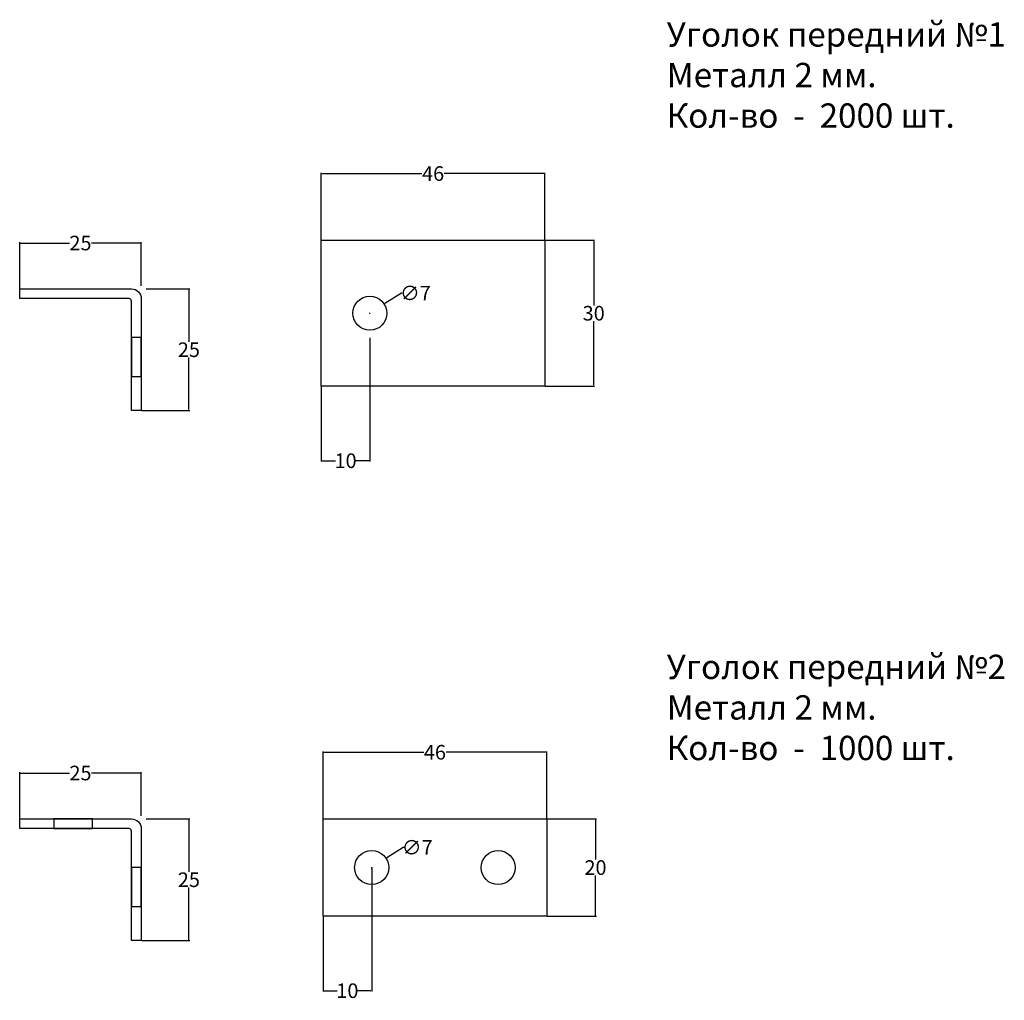
# Model space of a CAD drawing. Units: inches. Extents: x -267 to -64, y 184 to 385.
import ezdxf

# ---------------------------------------------------------------- set-up
doc = ezdxf.new("R2010")
doc.units = ezdxf.units.IN
doc.header["$MEASUREMENT"] = 0
doc.styles.get("Standard").update_dxf_attribs({"font": 'arial.ttf'})
doc.dimstyles.get("Standard").update_dxf_attribs({"dimtxt": 3, "dimasz": 0.18, "dimexe": 0.18, "dimexo": 0.0625, "dimgap": 0.09, "dimtad": 0, "dimtih": 1, "dimtoh": 1, "dimdec": 0, "dimzin": 0, "dimdsep": 46, "dimtxsty": 'Standard', "dimcen": 0.09, "dimadec": 0, "dimazin": 0, "dimtfac": 1, "dimtdec": 0, "dimtofl": 0, "dimtmove": 0, "dimatfit": 3, "dimfxl": 1, "dimtolj": 1, "dimtzin": 0, "dimarcsym": 0})

# ---------------------------------------------------------------- blocks, each defined once
blk = doc.blocks.new('*D11')
at = {"color": 0, "lineweight": -2, "transparency": 16777216}
for p, q in [((-266.51, 220.89), (-266.51, 230.44)), ((-266.33, 230.26), (-256.28, 230.26)), ((-241.69, 230.26), (-251.73, 230.26)), ((-241.51, 221.47), (-241.51, 230.44))]:
    blk.add_line(p, q, dxfattribs=at)
at = {"color": 0, "transparency": 16777216}
for points in [[(-266.33, 230.29), (-266.33, 230.23), (-266.51, 230.26)], [(-241.69, 230.29), (-241.69, 230.23), (-241.51, 230.26)]]:
    blk.add_solid(points, dxfattribs=at)
at = {"layer": 'Defpoints', "color": 0, "transparency": 16777216}
for p in [(-241.51, 230.26), (-266.51, 220.82), (-241.51, 221.41)]:
    blk.add_point(p, dxfattribs=at)
at = {"color": 0, "transparency": 16777216, "insert": (-254.01, 230.26), "char_height": 3, "attachment_point": 5}
blk.add_mtext('\\A1;25', dxfattribs=at)
blk = doc.blocks.new('*D12')
at = {"color": 0, "lineweight": -2, "transparency": 16777216}
for p, q in [((-240.52, 220.82), (-231.54, 220.82)), ((-231.72, 220.64), (-231.72, 209.95)), ((-231.72, 196), (-231.72, 206.7)), ((-241.45, 195.82), (-231.54, 195.82))]:
    blk.add_line(p, q, dxfattribs=at)
at = {"color": 0, "transparency": 16777216}
for points in [[(-231.75, 220.64), (-231.69, 220.64), (-231.72, 220.82)], [(-231.75, 196), (-231.69, 196), (-231.72, 195.82)]]:
    blk.add_solid(points, dxfattribs=at)
at = {"layer": 'Defpoints', "color": 0, "transparency": 16777216}
for p in [(-240.58, 220.82), (-241.51, 195.82), (-231.72, 195.82)]:
    blk.add_point(p, dxfattribs=at)
at = {"color": 0, "transparency": 16777216, "insert": (-231.72, 208.32), "char_height": 3, "attachment_point": 5}
blk.add_mtext('\\A1;25', dxfattribs=at)
blk = doc.blocks.new('*D14')
at = {"color": 0, "lineweight": -2, "transparency": 16777216}
for p, q in [((-204.13, 220.89), (-204.13, 234.71)), ((-203.95, 234.53), (-183.43, 234.53)), ((-158.31, 234.53), (-178.83, 234.53)), ((-158.13, 220.89), (-158.13, 234.71))]:
    blk.add_line(p, q, dxfattribs=at)
at = {"color": 0, "transparency": 16777216}
for points in [[(-203.95, 234.56), (-203.95, 234.5), (-204.13, 234.53)], [(-158.31, 234.56), (-158.31, 234.5), (-158.13, 234.53)]]:
    blk.add_solid(points, dxfattribs=at)
at = {"layer": 'Defpoints', "color": 0, "transparency": 16777216}
for p in [(-158.13, 234.53), (-204.13, 220.82), (-158.13, 220.82)]:
    blk.add_point(p, dxfattribs=at)
at = {"color": 0, "transparency": 16777216, "insert": (-181.13, 234.53), "char_height": 3, "attachment_point": 5}
blk.add_mtext('\\A1;46', dxfattribs=at)
blk = doc.blocks.new('*D15')
at = {"color": 0, "lineweight": -2, "transparency": 16777216}
for p, q in [((-158.07, 220.82), (-147.93, 220.82)), ((-148.11, 220.64), (-148.11, 212.45)), ((-148.11, 201), (-148.11, 209.2)), ((-158.07, 200.82), (-147.93, 200.82))]:
    blk.add_line(p, q, dxfattribs=at)
at = {"color": 0, "transparency": 16777216}
for points in [[(-148.14, 220.64), (-148.08, 220.64), (-148.11, 220.82)], [(-148.14, 201), (-148.08, 201), (-148.11, 200.82)]]:
    blk.add_solid(points, dxfattribs=at)
at = {"layer": 'Defpoints', "color": 0, "transparency": 16777216}
for p in [(-158.13, 220.82), (-158.13, 200.82), (-148.11, 200.82)]:
    blk.add_point(p, dxfattribs=at)
at = {"color": 0, "transparency": 16777216, "insert": (-148.11, 210.82), "char_height": 3, "attachment_point": 5}
blk.add_mtext('\\A1;20', dxfattribs=at)
blk = doc.blocks.new('*D16')
at = {"color": 0, "lineweight": -2, "transparency": 16777216}
for p, q in [((-194.13, 210.76), (-194.13, 185.33)), ((-204.13, 200.76), (-204.13, 185.33)), ((-203.95, 185.51), (-201.22, 185.51)), ((-194.31, 185.51), (-197.04, 185.51))]:
    blk.add_line(p, q, dxfattribs=at)
at = {"color": 0, "transparency": 16777216}
for points in [[(-203.95, 185.54), (-203.95, 185.48), (-204.13, 185.51)], [(-194.31, 185.54), (-194.31, 185.48), (-194.13, 185.51)]]:
    blk.add_solid(points, dxfattribs=at)
at = {"layer": 'Defpoints', "color": 0, "transparency": 16777216}
for p in [(-194.13, 210.82), (-204.13, 200.82), (-204.13, 185.51)]:
    blk.add_point(p, dxfattribs=at)
at = {"color": 0, "transparency": 16777216, "insert": (-199.13, 185.51), "char_height": 3, "attachment_point": 5}
blk.add_mtext('\\A1;10', dxfattribs=at)
blk = doc.blocks.new('*D17')
at = {"color": 0, "lineweight": -2, "transparency": 16777216}
for p, q in [((-187.66, 214.96), (-191.03, 212.81)), ((-187.48, 214.96), (-187.66, 214.96)), ((-194.22, 210.82), (-194.04, 210.82)), ((-194.13, 210.73), (-194.13, 210.91))]:
    blk.add_line(p, q, dxfattribs=at)
at = {"color": 0, "transparency": 16777216}
blk.add_solid([(-191.04, 212.83), (-191.01, 212.78), (-191.18, 212.71)], dxfattribs=at)
at = {"layer": 'Defpoints', "color": 0, "transparency": 16777216}
for p in [(-191.18, 212.71), (-197.08, 208.94)]:
    blk.add_point(p, dxfattribs=at)
at = {"color": 0, "transparency": 16777216, "insert": (-184.77, 214.96), "char_height": 3, "attachment_point": 5}
blk.add_mtext('\\A1;∅7', dxfattribs=at)
blk = doc.blocks.new('*D18')
at = {"color": 0, "lineweight": -2, "transparency": 16777216}
for p, q in [((-204.5, 339.83), (-204.5, 353.66)), ((-204.32, 353.48), (-183.8, 353.48)), ((-158.68, 353.48), (-179.2, 353.48)), ((-158.5, 339.83), (-158.5, 353.66))]:
    blk.add_line(p, q, dxfattribs=at)
at = {"color": 0, "transparency": 16777216}
for points in [[(-204.32, 353.51), (-204.32, 353.45), (-204.5, 353.48)], [(-158.68, 353.51), (-158.68, 353.45), (-158.5, 353.48)]]:
    blk.add_solid(points, dxfattribs=at)
at = {"layer": 'Defpoints', "color": 0, "transparency": 16777216}
for p in [(-158.5, 353.48), (-204.5, 339.77), (-158.5, 339.77)]:
    blk.add_point(p, dxfattribs=at)
at = {"color": 0, "transparency": 16777216, "insert": (-181.5, 353.48), "char_height": 3, "attachment_point": 5}
blk.add_mtext('\\A1;46', dxfattribs=at)
blk = doc.blocks.new('*D19')
at = {"color": 0, "lineweight": -2, "transparency": 16777216}
for p, q in [((-158.44, 339.77), (-148.3, 339.77)), ((-148.48, 339.59), (-148.48, 326.39)), ((-148.48, 309.95), (-148.48, 323.14)), ((-158.44, 309.77), (-148.3, 309.77))]:
    blk.add_line(p, q, dxfattribs=at)
at = {"color": 0, "transparency": 16777216}
for points in [[(-148.51, 339.59), (-148.45, 339.59), (-148.48, 339.77)], [(-148.51, 309.95), (-148.45, 309.95), (-148.48, 309.77)]]:
    blk.add_solid(points, dxfattribs=at)
at = {"layer": 'Defpoints', "color": 0, "transparency": 16777216}
for p in [(-158.5, 339.77), (-158.5, 309.77), (-148.48, 309.77)]:
    blk.add_point(p, dxfattribs=at)
at = {"color": 0, "transparency": 16777216, "insert": (-148.48, 324.77), "char_height": 3, "attachment_point": 5}
blk.add_mtext('\\A1;30', dxfattribs=at)
blk = doc.blocks.new('*D20')
at = {"color": 0, "lineweight": -2, "transparency": 16777216}
for p, q in [((-194.5, 319.71), (-194.5, 294.27)), ((-204.5, 309.71), (-204.5, 294.27)), ((-204.32, 294.45), (-201.59, 294.45)), ((-194.68, 294.45), (-197.41, 294.45))]:
    blk.add_line(p, q, dxfattribs=at)
at = {"color": 0, "transparency": 16777216}
for points in [[(-204.32, 294.48), (-204.32, 294.42), (-204.5, 294.45)], [(-194.68, 294.48), (-194.68, 294.42), (-194.5, 294.45)]]:
    blk.add_solid(points, dxfattribs=at)
at = {"layer": 'Defpoints', "color": 0, "transparency": 16777216}
for p in [(-194.5, 319.77), (-204.5, 309.77), (-204.5, 294.45)]:
    blk.add_point(p, dxfattribs=at)
at = {"color": 0, "transparency": 16777216, "insert": (-199.5, 294.45), "char_height": 3, "attachment_point": 5}
blk.add_mtext('\\A1;10', dxfattribs=at)
blk = doc.blocks.new('*D21')
at = {"color": 0, "lineweight": -2, "transparency": 16777216}
for p, q in [((-188.03, 328.9), (-191.4, 326.75)), ((-187.85, 328.9), (-188.03, 328.9)), ((-194.59, 324.77), (-194.41, 324.77)), ((-194.5, 324.68), (-194.5, 324.86))]:
    blk.add_line(p, q, dxfattribs=at)
at = {"color": 0, "transparency": 16777216}
blk.add_solid([(-191.41, 326.77), (-191.38, 326.72), (-191.55, 326.65)], dxfattribs=at)
at = {"layer": 'Defpoints', "color": 0, "transparency": 16777216}
for p in [(-191.55, 326.65), (-197.45, 322.88)]:
    blk.add_point(p, dxfattribs=at)
at = {"color": 0, "transparency": 16777216, "insert": (-185.14, 328.9), "char_height": 3, "attachment_point": 5}
blk.add_mtext('\\A1;∅7', dxfattribs=at)
blk = doc.blocks.new('*D22')
at = {"color": 0, "lineweight": -2, "transparency": 16777216}
for p, q in [((-266.51, 329.83), (-266.51, 339.38)), ((-266.33, 339.2), (-256.28, 339.2)), ((-241.69, 339.2), (-251.73, 339.2)), ((-241.51, 330.41), (-241.51, 339.38))]:
    blk.add_line(p, q, dxfattribs=at)
at = {"color": 0, "transparency": 16777216}
for points in [[(-266.33, 339.23), (-266.33, 339.17), (-266.51, 339.2)], [(-241.69, 339.23), (-241.69, 339.17), (-241.51, 339.2)]]:
    blk.add_solid(points, dxfattribs=at)
at = {"layer": 'Defpoints', "color": 0, "transparency": 16777216}
for p in [(-241.51, 339.2), (-241.51, 330.35), (-266.51, 329.77)]:
    blk.add_point(p, dxfattribs=at)
at = {"color": 0, "transparency": 16777216, "insert": (-254.01, 339.2), "char_height": 3, "attachment_point": 5}
blk.add_mtext('\\A1;25', dxfattribs=at)
blk = doc.blocks.new('*D23')
at = {"color": 0, "lineweight": -2, "transparency": 16777216}
for p, q in [((-240.52, 329.77), (-231.54, 329.77)), ((-231.72, 329.59), (-231.72, 318.89)), ((-231.72, 304.95), (-231.72, 315.65)), ((-241.45, 304.77), (-231.54, 304.77))]:
    blk.add_line(p, q, dxfattribs=at)
at = {"color": 0, "transparency": 16777216}
for points in [[(-231.75, 329.59), (-231.69, 329.59), (-231.72, 329.77)], [(-231.75, 304.95), (-231.69, 304.95), (-231.72, 304.77)]]:
    blk.add_solid(points, dxfattribs=at)
at = {"layer": 'Defpoints', "color": 0, "transparency": 16777216}
for p in [(-240.58, 329.77), (-241.51, 304.77), (-231.72, 304.77)]:
    blk.add_point(p, dxfattribs=at)
at = {"color": 0, "transparency": 16777216, "insert": (-231.72, 317.27), "char_height": 3, "attachment_point": 5}
blk.add_mtext('\\A1;25', dxfattribs=at)

msp = doc.modelspace()

# ---------------------------------------------------------------- linework, layer by layer
at = {"color": 1}
for p, q in [((-204.5, 309.77), (-204.5, 339.77)), ((-204.5, 339.77), (-158.5, 339.77)), ((-158.5, 339.77), (-158.5, 309.77)), ((-158.5, 309.77), (-204.5, 309.77)), ((-204.13, 200.82), (-204.13, 220.82)), ((-204.13, 220.82), (-158.13, 220.82)), ((-158.13, 220.82), (-158.13, 200.82)), ((-158.13, 200.82), (-204.13, 200.82))]:
    msp.add_line(p, q, dxfattribs=at)
for points in [[(-244.01, 327.77), (-266.51, 327.77), (-266.51, 329.77), (-243.51, 329.77, -0.414214), (-241.51, 327.77), (-241.51, 304.77), (-243.51, 304.77), (-243.51, 327.27, 0.385092), (-244.01, 327.77, -1)], [(-244.01, 218.82), (-266.51, 218.82), (-266.51, 220.82), (-243.51, 220.82, -0.414214), (-241.51, 218.82), (-241.51, 195.82), (-243.51, 195.82), (-243.51, 218.32, 0.385092), (-244.01, 218.82, -1)]]:
    msp.add_lwpolyline(points, format="xyb", dxfattribs=at)
for points in [[(-243.51, 311.77), (-241.51, 311.77), (-241.51, 319.77), (-243.51, 319.77)], [(-259.51, 220.82), (-259.51, 218.82), (-251.51, 218.82), (-251.51, 220.82)], [(-243.51, 202.82), (-241.51, 202.82), (-241.51, 210.82), (-243.51, 210.82)]]:
    msp.add_lwpolyline(points, close=True, dxfattribs=at)
for centre in [(-194.5, 324.77), (-194.13, 210.82), (-168.13, 210.82)]:
    msp.add_circle(centre, 3.5, dxfattribs=at)

# ---------------------------------------------------------------- texts
at = {"char_height": 5, "attachment_point": 1}
for s, insert in [('Уголок передний №1\\PМеталл 2 мм.\\PКол-во  -  2000 шт.', (-133.46, 384.57)), ('Уголок передний №2\\PМеталл 2 мм.\\PКол-во  -  1000 шт.', (-133.46, 254.58))]:
    msp.add_mtext_dynamic_manual_height_columns(s, width=193.3471, gutter_width=1, heights=[0], dxfattribs=dict(at, insert=insert))

# ---------------------------------------------------------------- dimensions: what is measured, and where the dimension line sits
for base, p1, p2, picture, middle in [((-158.5, 353.48), (-204.5, 339.77), (-158.5, 339.77), '*D18', (-181.5, 353.48)), ((-241.51, 339.2), (-266.51, 329.77), (-241.51, 330.35), '*D22', (-254.01, 339.2)), ((-204.5, 294.45), (-194.5, 319.77), (-204.5, 309.77), '*D20', (-199.5, 294.45)), ((-158.13, 234.53), (-204.13, 220.82), (-158.13, 220.82), '*D14', (-181.13, 234.53)), ((-241.51, 230.26), (-266.51, 220.82), (-241.51, 221.41), '*D11', (-254.01, 230.26)), ((-204.13, 185.51), (-194.13, 210.82), (-204.13, 200.82), '*D16', (-199.13, 185.51))]:
    dim = msp.add_linear_dim(base=base, p1=p1, p2=p2, dimstyle='Standard')
    dim.commit()
    dim.dimension.update_dxf_attribs({"geometry": picture, "text_midpoint": middle})
for base, p1, p2, picture, middle in [((-148.48, 309.77), (-158.5, 339.77), (-158.5, 309.77), '*D19', (-148.48, 324.77)), ((-231.72, 304.77), (-240.58, 329.77), (-241.51, 304.77), '*D23', (-231.72, 317.27)), ((-231.72, 195.82), (-240.58, 220.82), (-241.51, 195.82), '*D12', (-231.72, 208.32)), ((-148.11, 200.82), (-158.13, 220.82), (-158.13, 200.82), '*D15', (-148.11, 210.82))]:
    dim = msp.add_linear_dim(base=base, p1=p1, p2=p2, angle=90, dimstyle='Standard')
    dim.commit()
    dim.dimension.update_dxf_attribs({"geometry": picture, "text_midpoint": middle})
for p1, p2, picture, middle in [((-197.45, 322.88), (-191.55, 326.65), '*D21', (-185.14, 328.9)), ((-197.08, 208.94), (-191.18, 212.71), '*D17', (-184.77, 214.96))]:
    dim = msp.add_diameter_dim_2p(p1=p1, p2=p2, dimstyle='Standard')
    dim.commit()
    dim.dimension.update_dxf_attribs({"geometry": picture, "text_midpoint": middle, "dimtype": 163})

doc.saveas('drawing.dxf')
